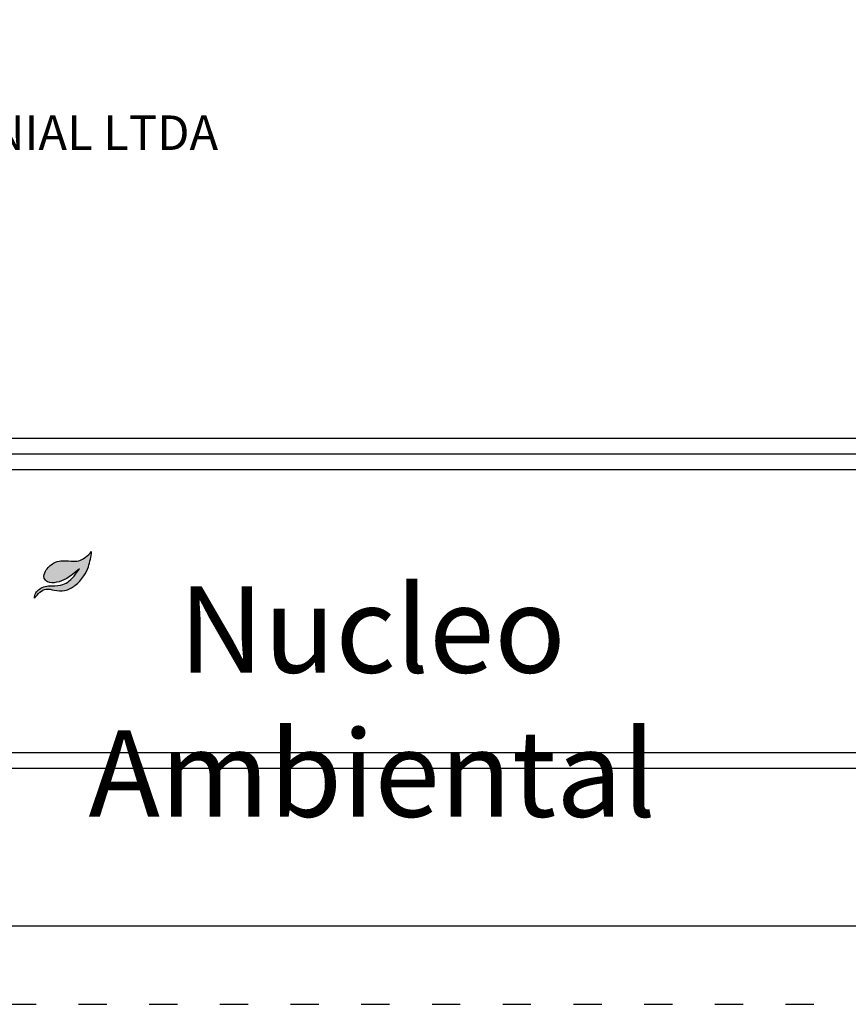
# Model space of a CAD drawing. Units: millimetres. Extents: x 285.2 to 370.2, y 146.5 to 209.8.
# Drawn here: x 355.4 to 360.7, y 146.5 to 152.8 of the extents above; entities that cross this region are included whole.
import ezdxf

# ---------------------------------------------------------------- set-up
doc = ezdxf.new("R2010")
doc.units = ezdxf.units.MM
doc.linetypes.add('ACAD_ISO03W100', pattern=[30, 12, -18])
for name, color, linetype in [('0.50', 251, 'Continuous'), ('01', 1, 'Continuous'), ('02', 2, 'Continuous'), ('06', 6, 'Continuous')]:
    doc.layers.add(name, color=color, linetype=linetype)
doc.styles.add('Annotative', font='arial.ttf')
doc.styles.add('ARIAL', font='arial.ttf')

msp = doc.modelspace()

# ---------------------------------------------------------------- hatches: boundary and pattern name
h = msp.add_hatch(color=1)
h.dxf.hatch_style = 1
edge = h.paths.add_edge_path()
edge.add_spline(control_points=[(355.8868, 149.3952), (355.8745, 149.3832), (355.8504, 149.3599), (355.8066, 149.3323), (355.7506, 149.3337), (355.6971, 149.3402), (355.6464, 149.3272), (355.6152, 149.3002), (355.5898, 149.2711), (355.5755, 149.2289), (355.6117, 149.1928), (355.6673, 149.1985), (355.7222, 149.2167), (355.768, 149.2527), (355.7959, 149.2742), (355.8103, 149.2854)], knot_values=[0, 0, 0, 0, 0.017936, 0.035126, 0.051851, 0.07458, 0.091488, 0.104364, 0.116666, 0.132616, 0.143922, 0.163314, 0.18654, 0.204271, 0.223306, 0.223306, 0.223306, 0.223306], degree=3, periodic=0)
edge.add_spline(control_points=[(355.8103, 149.2854), (355.8017, 149.2738), (355.7817, 149.2466), (355.7488, 149.2098), (355.6987, 149.1776), (355.6437, 149.1782), (355.592, 149.1762), (355.5559, 149.1589), (355.5272, 149.1337), (355.5242, 149.1103), (355.5226, 149.0983)], knot_values=[0, 0, 0, 0, 0.015048, 0.035168, 0.051311, 0.075134, 0.090765, 0.104721, 0.116313, 0.128473, 0.128473, 0.128473, 0.128473], degree=3, periodic=0)
edge.add_spline(control_points=[(355.5226, 149.0983), (355.5453, 149.1256), (355.5803, 149.1676), (355.6535, 149.1468), (355.7179, 149.1408), (355.7866, 149.1782), (355.8362, 149.2335), (355.8736, 149.308), (355.8818, 149.3623), (355.8868, 149.3952)], knot_values=[0, 0, 0, 0, 0.032788, 0.050575, 0.073915, 0.099281, 0.128114, 0.150625, 0.184977, 0.184977, 0.184977, 0.184977], degree=3, periodic=0)

# ---------------------------------------------------------------- linework, layer by layer
at = {"layer": '0.50', "linetype": 'ACAD_ISO03W100', "ltscale": 0.015}
msp.add_lwpolyline([(370.1533, 207.5146), (285.1533, 207.5146), (285.1533, 146.5146), (370.1533, 146.5146)], close=True, dxfattribs=at)
at = {"layer": '01'}
for p, q in [((368.5533, 150.1146), (351.7533, 150.1146)), ((368.5533, 149.9146), (351.7533, 149.9146)), ((368.5533, 148.1146), (351.7533, 148.1146)), ((287.6533, 147.0146), (369.6533, 147.0146))]:
    msp.add_line(p, q, dxfattribs=at)
for points in [[(355.5226, 149.0983), (355.597, 149.1564), (355.6478, 149.1498), (355.715, 149.1474), (355.7807, 149.1793), (355.8369, 149.2405), (355.8658, 149.2985), (355.8868, 149.3952)], [(355.8103, 149.2854), (355.767, 149.2518), (355.7253, 149.2223), (355.6623, 149.1998), (355.6065, 149.2027), (355.5845, 149.2267), (355.5934, 149.2717), (355.6156, 149.2994), (355.6447, 149.3224), (355.6914, 149.3361), (355.7568, 149.3342), (355.8049, 149.3369), (355.8484, 149.3606), (355.8868, 149.3952)], [(355.5226, 149.0983), (355.5312, 149.1323), (355.5547, 149.156), (355.5911, 149.173), (355.6359, 149.1776), (355.7041, 149.1853), (355.7441, 149.2089), (355.7841, 149.2509), (355.8103, 149.2854)]]:
    msp.add_spline(points, degree=3, dxfattribs=at)
at = {"layer": '06'}
for p, q in [((368.6533, 150.0146), (351.6533, 150.0146)), ((368.6533, 148.0146), (351.6533, 148.0146)), ((368.6533, 148.0146), (351.6533, 148.0146))]:
    msp.add_line(p, q, dxfattribs=at)

# ---------------------------------------------------------------- texts
at = {"layer": '01', "insert": (354.6863, 149.1747), "char_height": 0.55, "width": 5.972481, "attachment_point": 1, "style": 'Annotative'}
msp.add_mtext('\\pxa0.66667,sm1.0792,qc;{\\fBaskerville Old Face|b1|i0|c0|p18;Nucleo Ambiental}', dxfattribs=at)
at = {"layer": '02', "insert": (352.2533, 152.1705), "char_height": 0.22, "attachment_point": 1, "style": 'ARIAL'}
msp.add_mtext_dynamic_manual_height_columns('{\\fArial|b1|i0|c0|p34;NHANDERU PATRIMONIAL LTDA}', width=30.931397, gutter_width=12.5, heights=[0], dxfattribs=at)

doc.saveas('drawing.dxf')
